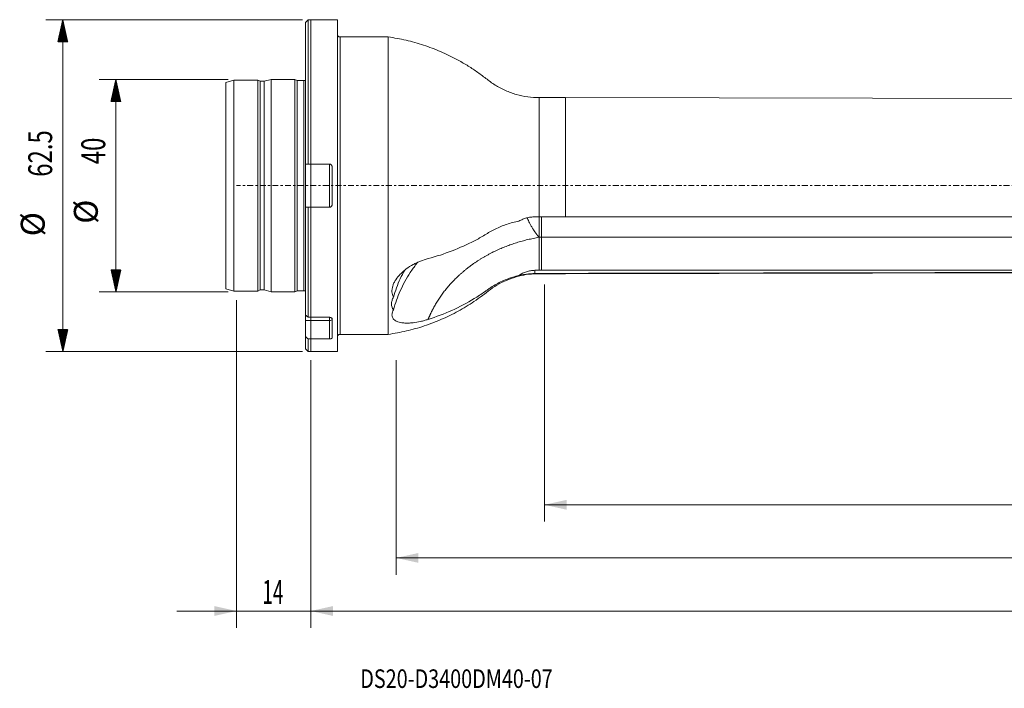
# Model space of a CAD drawing. Units: millimetres. Extents: x -55 to 316, y -95 to 31.
# Drawn here: x -55 to 131, y -95 to 31 of the extents above; entities that cross this region are included whole.
import ezdxf

# ---------------------------------------------------------------- set-up
doc = ezdxf.new("R2010")
doc.units = ezdxf.units.MM
doc.linetypes.add('CENTER', pattern=[47.5, 22, -8.5, 8.5, -8.5])
for name, color, linetype in [('1', 4, 'Continuous'), ('2', 7, 'Continuous'), ('SK1', 4, 'Continuous'), ('SK2', 7, 'Continuous'), ('SK4', 2, 'CENTER'), ('SK6', 5, 'Continuous')]:
    doc.layers.add(name, color=color, linetype=linetype)
doc.styles.add('iso_b_vert', font='simplex.shx')
doc.dimstyles.get("Standard").update_dxf_attribs({"dimtxt": 0.18, "dimasz": 0.18, "dimexe": 0.18, "dimexo": 0.0625, "dimgap": 0.09, "dimtad": 1, "dimzin": 0, "dimdsep": 52, "dimtxsty": 'Standard', "dimcen": 0.09, "dimadec": 0, "dimazin": 0, "dimtfac": 1, "dimtdec": 4, "dimtofl": 0, "dimtmove": 0, "dimatfit": 3, "dimfxl": 1, "dimtolj": 1, "dimtzin": 0, "dimarcsym": 0})

# ---------------------------------------------------------------- blocks, each defined once
blk = doc.blocks.new('_U0')
at = {"layer": '2', "lineweight": 13}
for p, q in [((286, -18.5875), (286, -83.275)), ((0, -32.8375), (0, -83.275)), ((0, -80.1), (286, -80.1))]:
    blk.add_line(p, q, dxfattribs=at)
at = {"layer": '2', "lineweight": 18}
for points in [[(0, -80.1), (4.174997, -79.174425), (4.175003, -81.025575)], [(286, -80.1), (281.825003, -81.025575), (281.824997, -79.174425)]]:
    blk.add_solid(points, dxfattribs=at)
at = {"layer": '2', "lineweight": 18, "insert": (138.869387, -78.772328), "char_height": 4.5, "attachment_point": 7, "line_spacing_factor": 1.084337, "style": 'iso_b_vert'}
blk.add_mtext('\\W0.7138;286', dxfattribs=at)
blk = doc.blocks.new('_U1')
at = {"layer": 'SK2', "lineweight": 13}
for p, q in [((-14, -21.5875), (-14, -83.275)), ((0, -32.8375), (0, -83.275)), ((-25.25, -80.1), (11.25, -80.1))]:
    blk.add_line(p, q, dxfattribs=at)
at = {"layer": 'SK2', "lineweight": 18}
for points in [[(-14, -80.1), (-18.174997, -81.025575), (-18.175003, -79.174425)], [(0, -80.1), (4.174997, -79.174425), (4.175003, -81.025575)]]:
    blk.add_solid(points, dxfattribs=at)
at = {"layer": 'SK2', "lineweight": 18, "insert": (-9.123742, -78.772328), "char_height": 4.5, "attachment_point": 7, "line_spacing_factor": 1.084337, "style": 'iso_b_vert'}
blk.add_mtext('\\W0.5785;14', dxfattribs=at)
blk = doc.blocks.new('_U2')
at = {"layer": 'SK2', "lineweight": 13}
for p, q in [((286, -18.5875), (286, -73.275)), ((16.0963, -32.8375), (16.0963, -73.275)), ((286, -70.1), (16.0963, -70.1))]:
    blk.add_line(p, q, dxfattribs=at)
at = {"layer": 'SK2', "lineweight": 18}
for points in [[(16.0963, -70.1), (20.271297, -69.174425), (20.271303, -71.025575)], [(286, -70.1), (281.825003, -71.025575), (281.824997, -69.174425)]]:
    blk.add_solid(points, dxfattribs=at)
at = {"layer": 'SK2', "lineweight": 18, "insert": (144.324594, -68.772328), "char_height": 4.5, "attachment_point": 7, "line_spacing_factor": 1.084337, "style": 'iso_b_vert'}
blk.add_mtext('\\W0.7555;269.9', dxfattribs=at)
blk = doc.blocks.new('_U3')
at = {"layer": 'SK2', "lineweight": 13}
for p, q in [((44, -18.5875), (44, -63.275)), ((286, -18.5875), (286, -63.275)), ((44, -60.1), (286, -60.1))]:
    blk.add_line(p, q, dxfattribs=at)
at = {"layer": 'SK2', "lineweight": 18}
for points in [[(44, -60.1), (48.174997, -59.174425), (48.175003, -61.025575)], [(286, -60.1), (281.825003, -61.025575), (281.824997, -59.174425)]]:
    blk.add_solid(points, dxfattribs=at)
at = {"layer": 'SK2', "lineweight": 18, "insert": (160.632472, -58.772328), "char_height": 4.5, "attachment_point": 7, "line_spacing_factor": 1.084337, "style": 'iso_b_vert'}
blk.add_mtext('\\W0.7541;242', dxfattribs=at)

msp = doc.modelspace()

# ---------------------------------------------------------------- hatches: boundary and pattern name
at = {"layer": 'SK2', "lineweight": 13}
h = msp.add_hatch(dxfattribs=at)
h.set_pattern_fill('ANSI31', color=256, scale=0.0062, style=0)
h.paths.add_polyline_path([(-46.725, 31.25), (-45.799, 27.075), (-47.651, 27.075)])
h = msp.add_hatch(dxfattribs=at)
h.set_pattern_fill('ANSI31', color=256, scale=0.0062, style=0)
h.paths.add_polyline_path([(-36.725, 20), (-35.799, 15.825), (-37.651, 15.825)])
h = msp.add_hatch(dxfattribs=at)
h.set_pattern_fill('ANSI31', color=256, scale=0.0062, style=0)
h.paths.add_polyline_path([(-36.725, -20), (-37.651, -15.825), (-35.799, -15.825)])
h = msp.add_hatch(dxfattribs=at)
h.set_pattern_fill('ANSI31', color=256, scale=0.0062, style=0)
h.paths.add_polyline_path([(-46.725, -31.25), (-47.651, -27.075), (-45.799, -27.075)])

# ---------------------------------------------------------------- linework, layer by layer
at = {"layer": '1', "lineweight": 13}
for p, q in [((0, 31.25), (0, 4.071)), ((5, 31.25), (0, 31.25)), ((5, -31.25), (5, 31.25)), ((5.5, 28), (5.5, -28)), ((14.596, 28), (5.5, 28)), ((14.596, 28), (14.596, -28)), ((43, 16.575), (43, -5.875)), ((48, 16.575), (43, 16.575)), ((48, 16.575), (48, -5.875)), ((139.8, 16.405), (48, 16.575)), ((0, 4.071), (0, -4.071)), ((0, 4.071), (3.5, 4.071)), ((3.5, -4.071), (3.5, 4.071)), ((4, -3.571), (4, 3.571)), ((3.5, -4.071), (0, -4.071)), ((0, -4.071), (0, -24.797)), ((43, -16.518), (43, -16.575)), ((43, -16.575), (48, -16.575)), ((48, -16.575), (139.8, -16.405)), ((48, -16.518), (48, -16.575)), ((0, -24.797), (0, -25.418)), ((0, -24.797), (3.5, -24.797)), ((0, -25.418), (3.5, -25.418)), ((0, -25.418), (0, -28.868)), ((3.5, -24.797), (3.5, -25.418)), ((3.5, -28.868), (3.5, -25.418)), ((4, -28.672), (4, -25.101)), ((0, -31.25), (0, -28.868)), ((3.5, -28.868), (0, -28.868)), ((5.5, -28), (14.596, -28)), ((0, -31.25), (5, -31.25))]:
    msp.add_line(p, q, dxfattribs=at)
for centre, start, end in [((5.5, 28.5), 180, 270), ((5.5, -28.5), 90, 180)]:
    msp.add_arc(centre, 0.5, start, end, dxfattribs=at)
msp.add_ellipse((3.5, -25.168), major_axis=(-0.5, 0), ratio=0.5, start_param=1.5707963, end_param=3.1415927, dxfattribs=at)
for points, degree, knots in [([(43, 16.575), (42.277, 16.575), (40.837, 16.675), (38.696, 17.124), (36.637, 17.873), (34.698, 18.881), (32.976, 20.197), (31.251, 21.498), (29.431, 22.682), (27.182, 23.98), (24.462, 25.294), (21.249, 26.508), (17.952, 27.427), (15.72, 27.842), (14.596, 28)], 3, [0, 0, 0, 0, 0.0693585, 0.1396778, 0.2102872, 0.2804994, 0.3497605, 0.4192703, 0.4891758, 0.559369, 0.6699642, 0.7805576, 0.8907118, 1, 1, 1, 1]), ([(3.5, 4.071), (3.533, 4.071), (3.566, 4.068), (3.63, 4.055), (3.662, 4.045), (3.722, 4.02), (3.751, 4.005), (3.805, 3.968), (3.831, 3.947), (3.9, 3.878), (3.937, 3.822), (3.987, 3.702), (4, 3.637), (4, 3.571)], 3, [0, 0, 0, 0, 0.125, 0.125, 0.25, 0.25, 0.375, 0.375, 0.5, 0.5, 0.75, 0.75, 1, 1, 1, 1]), ([(4, -3.571), (4, -3.604), (3.997, -3.636), (3.984, -3.7), (3.975, -3.732), (3.95, -3.792), (3.934, -3.821), (3.898, -3.875), (3.877, -3.901), (3.831, -3.947), (3.806, -3.968), (3.752, -4.004), (3.722, -4.02), (3.632, -4.058), (3.566, -4.071), (3.5, -4.071)], 3, [0, 0, 0, 0, 0.125, 0.125, 0.25, 0.25, 0.375, 0.375, 0.5, 0.5, 0.625, 0.625, 0.75, 0.75, 1, 1, 1, 1]), ([(39.212, -6.677), (38.816, -6.756), (38.423, -6.848), (37.644, -7.055), (37.263, -7.17), (36.144, -7.546), (35.429, -7.839), (34.404, -8.338), (34.07, -8.515), (33.58, -8.795), (33.419, -8.891), (33.1, -9.088), (32.941, -9.186), (32.137, -9.668), (31.479, -10.036), (29.465, -11.085), (28.067, -11.713), (25.165, -12.833), (23.66, -13.323), (22.099, -13.742)], 3, [0, 0, 0, 0, 0.0625, 0.0625, 0.125, 0.125, 0.25, 0.25, 0.3125, 0.3125, 0.34375, 0.34375, 0.375, 0.375, 0.5, 0.5, 0.75, 0.75, 1, 1, 1, 1]), ([(39.212, -6.677), (39.325, -6.613), (39.44, -6.551), (39.675, -6.436), (39.794, -6.382), (40.155, -6.233), (40.4, -6.15), (40.9, -6.015), (41.154, -5.964), (41.673, -5.894), (41.934, -5.877), (42.196, -5.876)], 3, [0, 0, 0, 0, 0.125, 0.125, 0.25, 0.25, 0.5, 0.5, 0.75, 0.75, 1, 1, 1, 1]), ([(40.76, -6.053), (40.776, -6.091), (40.846, -6.259), (40.986, -6.576), (41.202, -7.02), (41.464, -7.509), (41.672, -7.863), (41.799, -8.068), (41.829, -8.117), (41.861, -8.168), (41.894, -8.22), (41.928, -8.275), (41.964, -8.331), (42.002, -8.388), (42.04, -8.448), (42.081, -8.509), (42.122, -8.571), (42.166, -8.635), (42.211, -8.701), (42.257, -8.767), (42.305, -8.836), (42.355, -8.905), (42.406, -8.976), (42.458, -9.048), (42.513, -9.12), (42.569, -9.194), (42.626, -9.269), (42.685, -9.345), (42.745, -9.421), (42.807, -9.498), (42.87, -9.575), (42.935, -9.653), (42.978, -9.704), (43, -9.73)], 3, [0, 0, 0, 0, 0.0314374, 0.1369519, 0.2527232, 0.3788639, 0.5153375, 0.5277072, 0.5405723, 0.5539341, 0.5677937, 0.5821525, 0.5970114, 0.6123717, 0.6282342, 0.6445999, 0.6614694, 0.6788437, 0.6967231, 0.7151081, 0.733999, 0.7533959, 0.7732988, 0.7937075, 0.8146215, 0.8360402, 0.8579628, 0.8803882, 0.903315, 0.9267416, 0.9506661, 0.9750864, 1, 1, 1, 1]), ([(43.01, -9.725), (43.01, -9.514), (43.01, -9.294), (43.01, -8.839), (43.01, -8.601), (43.01, -8.118), (43.01, -7.875), (43.01, -7.389), (43.01, -7.142), (43.01, -6.662), (43.01, -6.429), (43.01, -6.093), (43.01, -5.985), (43.01, -5.879)], 3, [0, 0, 0, 0, 0.1824443, 0.1824443, 0.3648886, 0.3648886, 0.5473328, 0.5473328, 0.7297771, 0.7297771, 0.9122214, 0.9122214, 1, 1, 1, 1]), ([(43.45, -5.868), (43.45, -6.194), (43.45, -6.543), (43.45, -7.381), (43.45, -7.878), (43.45, -8.841), (43.45, -9.306), (43.45, -9.725)], 3, [0, 0, 0, 0, 0.2720904, 0.2720904, 0.6360452, 0.6360452, 1, 1, 1, 1]), ([(139.8, -5.869), (135.975, -5.864), (132.15, -5.864), (124.5, -5.865), (120.675, -5.867), (109.2, -5.871), (101.55, -5.873), (86.25, -5.876), (78.6, -5.876), (63.3, -5.875), (55.65, -5.873), (48, -5.875)], 3, [0, 0, 0, 0, 0.125, 0.125, 0.25, 0.25, 0.5, 0.5, 0.75, 0.75, 1, 1, 1, 1]), ([(216.478, -8.941), (215.794, -8.991), (215.11, -9.039), (212.188, -9.232), (209.944, -9.353), (205.445, -9.538), (203.188, -9.602), (199.794, -9.666), (198.66, -9.681), (196.391, -9.704), (195.254, -9.711), (193.547, -9.718), (192.978, -9.72), (191.838, -9.723), (191.268, -9.724), (190.127, -9.725), (189.556, -9.725), (188.415, -9.725), (187.844, -9.725), (184.99, -9.726), (182.707, -9.728), (175.859, -9.728), (171.293, -9.727), (162.161, -9.725), (157.595, -9.724), (148.464, -9.724), (143.898, -9.724), (134.766, -9.724), (130.201, -9.725), (116.503, -9.725), (107.371, -9.726), (79.977, -9.725), (61.713, -9.723), (43.45, -9.725)], 3, [0, 0, 0, 0, 0.012092, 0.012092, 0.0516083, 0.0516083, 0.0911246, 0.0911246, 0.1108828, 0.1108828, 0.130641, 0.130641, 0.14052, 0.14052, 0.1503991, 0.1503991, 0.1602782, 0.1602782, 0.1701573, 0.1701573, 0.2096736, 0.2096736, 0.2887062, 0.2887062, 0.3677389, 0.3677389, 0.4467715, 0.4467715, 0.5258042, 0.5258042, 0.6838694, 0.6838694, 1, 1, 1, 1]), ([(43, -9.73), (38.865, -10.432), (35.178, -12.116), (31.351, -13.864), (28.349, -16.501), (25.367, -19.122), (23.47, -22.382), (22.671, -23.756), (22.099, -25.189)], 2, [0, 0, 0, 0.2904717, 0.2904717, 0.5809434, 0.5809434, 0.871415, 0.871415, 1, 1, 1]), ([(43.45, -15.932), (43.45, -15.058), (43.45, -14.185), (43.45, -12.116), (43.45, -10.92), (43.45, -9.725)], 3, [0, 0, 0, 0, 0.4222884, 0.4222884, 1, 1, 1, 1]), ([(22.102, -13.741), (21.617, -13.872), (21.139, -14.029), (20.432, -14.309), (20.198, -14.41), (19.735, -14.626), (19.504, -14.742), (18.823, -15.112), (18.392, -15.383), (17.783, -15.83), (17.587, -15.986), (17.302, -16.23), (17.209, -16.313), (17.03, -16.48), (16.943, -16.565), (16.522, -16.993), (16.228, -17.351), (15.923, -17.822), (15.865, -17.917), (15.758, -18.108), (15.708, -18.203), (15.571, -18.489), (15.496, -18.678), (15.378, -19.057), (15.335, -19.246), (15.298, -19.528), (15.29, -19.621), (15.284, -19.804), (15.285, -19.894), (15.303, -20.16), (15.333, -20.332), (15.429, -20.664), (15.495, -20.825), (15.578, -20.976)], 3, [0, 0, 0, 0, 0.125, 0.125, 0.1875, 0.1875, 0.25, 0.25, 0.375, 0.375, 0.4375, 0.4375, 0.46875, 0.46875, 0.5, 0.5, 0.625, 0.625, 0.65625, 0.65625, 0.6875, 0.6875, 0.75, 0.75, 0.8125, 0.8125, 0.84375, 0.84375, 0.875, 0.875, 0.9375, 0.9375, 1, 1, 1, 1]), ([(20.106, -14.47), (20.034, -14.559), (19.963, -14.649), (19.687, -15.001), (19.487, -15.268), (19.097, -15.807), (18.908, -16.081), (17.994, -17.463), (17.372, -18.604), (16.326, -20.95), (15.902, -22.155), (15.578, -23.391)], 3, [0, 0, 0, 0, 0.0331626, 0.0331626, 0.1298463, 0.1298463, 0.22653, 0.22653, 0.613265, 0.613265, 1, 1, 1, 1]), ([(235.156, -13.476), (234.704, -13.58), (234.253, -13.683), (233.281, -13.895), (232.76, -14.005), (231.197, -14.317), (230.153, -14.502), (228.054, -14.84), (227, -14.993), (225.407, -15.191), (224.874, -15.252), (223.806, -15.363), (223.27, -15.413), (221.659, -15.55), (220.579, -15.626), (218.409, -15.754), (217.319, -15.807), (215.132, -15.891), (214.035, -15.92), (211.832, -15.964), (210.727, -15.977), (208.509, -15.994), (207.395, -15.999), (205.163, -16.002), (204.044, -15.999), (201.8, -15.99), (200.674, -15.982), (198.421, -15.968), (197.294, -15.962), (195.601, -15.951), (195.037, -15.947), (193.908, -15.939), (193.343, -15.935), (192.213, -15.931), (191.647, -15.931), (190.517, -15.934), (189.951, -15.936), (188.255, -15.941), (187.124, -15.941), (184.862, -15.937), (183.73, -15.935), (181.468, -15.931), (180.336, -15.93), (176.942, -15.927), (174.68, -15.926), (170.155, -15.928), (167.892, -15.931), (161.104, -15.936), (156.579, -15.934), (147.529, -15.932), (143.004, -15.931), (133.953, -15.931), (129.428, -15.932), (115.853, -15.933), (106.802, -15.931), (88.702, -15.93), (79.651, -15.931), (61.551, -15.932), (52.5, -15.932), (43.45, -15.932)], 3, [0, 0, 0, 0, 0.0076229, 0.0076229, 0.016405, 0.016405, 0.0339692, 0.0339692, 0.0515334, 0.0515334, 0.0603155, 0.0603155, 0.0690976, 0.0690976, 0.0866618, 0.0866618, 0.1042259, 0.1042259, 0.1217901, 0.1217901, 0.1393543, 0.1393543, 0.1569185, 0.1569185, 0.1744827, 0.1744827, 0.1920469, 0.1920469, 0.2096111, 0.2096111, 0.2183932, 0.2183932, 0.2271753, 0.2271753, 0.2359574, 0.2359574, 0.2447395, 0.2447395, 0.2623037, 0.2623037, 0.2798679, 0.2798679, 0.2974321, 0.2974321, 0.3325605, 0.3325605, 0.3676889, 0.3676889, 0.4379457, 0.4379457, 0.5082025, 0.5082025, 0.5784593, 0.5784593, 0.7189728, 0.7189728, 0.8594864, 0.8594864, 1, 1, 1, 1]), ([(14.596, -28), (15.741, -27.839), (18.013, -27.415), (21.369, -26.47), (24.635, -25.221), (27.776, -23.683), (30.317, -22.132), (32.325, -20.723), (33.825, -19.492), (35.478, -18.453), (37.258, -17.621), (39.132, -17.017), (41.059, -16.655), (42.352, -16.575), (43, -16.575)], 3, [0, 0, 0, 0, 0.1112789, 0.2234477, 0.3360552, 0.4486399, 0.5607407, 0.6232879, 0.685422, 0.7480374, 0.8112952, 0.8747044, 0.9377667, 1, 1, 1, 1]), ([(15.578, -20.976), (15.903, -19.804), (16.327, -18.656), (17.107, -16.987), (17.385, -16.447), (17.687, -15.914)], 3, [0, 0, 0, 0, 0.6737976, 0.6737976, 1, 1, 1, 1]), ([(42.196, -15.946), (41.922, -15.946), (41.653, -15.969), (41.125, -16.056), (40.865, -16.121), (40.355, -16.29), (40.112, -16.393), (39.764, -16.57), (39.65, -16.633), (39.428, -16.766), (39.319, -16.836), (39.213, -16.91)], 3, [0, 0, 0, 0, 0.25, 0.25, 0.5, 0.5, 0.75, 0.75, 0.875, 0.875, 1, 1, 1, 1]), ([(42.196, -16.539), (41.933, -16.553), (41.674, -16.572), (41.16, -16.619), (40.906, -16.648), (40.529, -16.697), (40.404, -16.714), (40.156, -16.75), (40.033, -16.769), (39.671, -16.828), (39.438, -16.869), (39.213, -16.91)], 3, [0, 0, 0, 0, 0.25, 0.25, 0.5, 0.5, 0.625, 0.625, 0.75, 0.75, 1, 1, 1, 1]), ([(139.8, -16.344), (135.975, -16.351), (132.15, -16.358), (124.5, -16.372), (120.675, -16.38), (109.2, -16.401), (101.55, -16.416), (78.6, -16.46), (63.3, -16.489), (48, -16.518)], 3, [0, 0, 0, 0, 0.125, 0.125, 0.25, 0.25, 0.5, 0.5, 1, 1, 1, 1]), ([(22.099, -25.19), (23.645, -24.704), (25.139, -24.134), (28.028, -22.832), (29.422, -22.099), (31.436, -20.874), (32.094, -20.444), (32.897, -19.881), (33.057, -19.767), (33.374, -19.537), (33.534, -19.424), (34.022, -19.094), (34.356, -18.885), (35.386, -18.294), (36.107, -17.944), (37.057, -17.569), (37.249, -17.496), (37.637, -17.359), (37.831, -17.295), (38.418, -17.111), (38.814, -17.003), (39.213, -16.91)], 3, [0, 0, 0, 0, 0.25, 0.25, 0.5, 0.5, 0.625, 0.625, 0.65625, 0.65625, 0.6875, 0.6875, 0.75, 0.75, 0.875, 0.875, 0.90625, 0.90625, 0.9375, 0.9375, 1, 1, 1, 1]), ([(15.578, -20.976), (15.454, -21.203), (15.36, -21.426), (15.265, -21.755), (15.24, -21.864), (15.216, -22.026), (15.209, -22.08), (15.201, -22.186), (15.199, -22.238), (15.199, -22.496), (15.231, -22.691), (15.327, -22.968), (15.366, -23.058), (15.461, -23.23), (15.516, -23.313), (15.578, -23.391)], 3, [0, 0, 0, 0, 0.25, 0.25, 0.375, 0.375, 0.4375, 0.4375, 0.5, 0.5, 0.75, 0.75, 0.875, 0.875, 1, 1, 1, 1]), ([(15.578, -23.391), (15.495, -23.535), (15.43, -23.676), (15.335, -23.95), (15.304, -24.084), (15.285, -24.279), (15.284, -24.343), (15.29, -24.466), (15.297, -24.526), (15.333, -24.702), (15.375, -24.812), (15.463, -24.967), (15.497, -25.017), (15.572, -25.114), (15.614, -25.16), (15.751, -25.291), (15.857, -25.37), (16.038, -25.476), (16.102, -25.51), (16.237, -25.572), (16.308, -25.602), (16.529, -25.682), (16.687, -25.727), (17.024, -25.8), (17.203, -25.828), (17.487, -25.858), (17.583, -25.866), (17.78, -25.878), (17.88, -25.881), (18.184, -25.887), (18.393, -25.883), (18.824, -25.86), (19.045, -25.84), (19.725, -25.761), (20.189, -25.681), (20.897, -25.524), (21.136, -25.466), (21.618, -25.336), (21.86, -25.265), (22.102, -25.189)], 3, [0, 0, 0, 0, 0.0625, 0.0625, 0.125, 0.125, 0.15625, 0.15625, 0.1875, 0.1875, 0.25, 0.25, 0.28125, 0.28125, 0.3125, 0.3125, 0.375, 0.375, 0.40625, 0.40625, 0.4375, 0.4375, 0.5, 0.5, 0.5625, 0.5625, 0.59375, 0.59375, 0.625, 0.625, 0.6875, 0.6875, 0.75, 0.75, 0.875, 0.875, 0.9375, 0.9375, 1, 1, 1, 1]), ([(3.5, -24.797), (3.533, -24.797), (3.566, -24.799), (3.63, -24.807), (3.662, -24.813), (3.722, -24.828), (3.751, -24.838), (3.805, -24.86), (3.831, -24.873), (3.9, -24.915), (3.937, -24.949), (3.987, -25.022), (4, -25.061), (4, -25.101)], 3, [0, 0, 0, 0, 0.125, 0.125, 0.25, 0.25, 0.375, 0.375, 0.5, 0.5, 0.75, 0.75, 1, 1, 1, 1]), ([(4, -28.672), (4, -28.685), (3.997, -28.698), (3.984, -28.723), (3.975, -28.735), (3.95, -28.759), (3.934, -28.771), (3.898, -28.792), (3.877, -28.802), (3.831, -28.82), (3.806, -28.828), (3.752, -28.842), (3.722, -28.848), (3.632, -28.863), (3.566, -28.868), (3.5, -28.868)], 3, [0, 0, 0, 0, 0.125, 0.125, 0.25, 0.25, 0.375, 0.375, 0.5, 0.5, 0.625, 0.625, 0.75, 0.75, 1, 1, 1, 1])]:
    msp.add_open_spline(points, degree=degree, knots=knots, dxfattribs=at)
for points, degree in [([(43, -5.875), (42.732, -5.875), (42.464, -5.876), (42.196, -5.876)], 3), ([(48, -5.875), (46.333, -5.875), (44.667, -5.875), (43, -5.875)], 3), ([(43.45, -9.725), (43, -9.725)], 1), ([(43.01, -15.942), (43.01, -9.73)], 1), ([(42.196, -15.946), (42.196, -16.144), (42.196, -16.341), (42.196, -16.539)], 3), ([(43.01, -15.946), (42.739, -15.946), (42.467, -15.946), (42.196, -15.946)], 3), ([(43, -16.518), (42.732, -16.518), (42.464, -16.525), (42.196, -16.539)], 3), ([(48, -16.518), (46.333, -16.518), (44.667, -16.518), (43, -16.518)], 3), ([(43.45, -15.932), (43.303, -15.932), (43.157, -15.932), (43.01, -15.932)], 3)]:
    msp.add_open_spline(points, degree=degree, dxfattribs=at)
at = {"layer": '1', "lineweight": 18}
msp.add_point((0, 0), dxfattribs=at)
at = {"layer": 'SK1', "lineweight": 13}
for p, q in [((-0.5, 31.25), (-1, 30.75)), ((-1, 4.071), (-1, 30.75)), ((-0.5, 4.071), (-0.5, 31.25)), ((0, 31.25), (-0.5, 31.25)), ((0, 31.25), (0, 4.071)), ((-14.5, 19.848), (-16, 19.446)), ((-16, -19.446), (-16, 19.446)), ((-14.5, -19.848), (-14.5, 19.848)), ((-10, 19.848), (-14.5, 19.848)), ((-10, -19.848), (-10, 19.848)), ((-9.576, 19.65), (-10, 19.848)), ((-9.576, -19.65), (-9.576, 19.65)), ((-8.797, 19.65), (-9.576, 19.65)), ((-7.5, 19.997), (-8.797, 19.65)), ((-8.797, -19.65), (-8.797, 19.65)), ((-7.5, -19.997), (-7.5, 19.997)), ((-3, 19.997), (-7.5, 19.997)), ((-3, -19.997), (-3, 19.997)), ((-2.576, 19.8), (-3, 19.997)), ((-2.576, -19.8), (-2.576, 19.8)), ((-1.3, 19.8), (-2.576, 19.8)), ((-1.3, -19.8), (-1.3, 19.8)), ((-1, -4.071), (-1, 4.071)), ((-0.5, 4.071), (0, 4.071)), ((0, 4.071), (0, -4.071)), ((-1, -24.36), (-1, -4.071)), ((0, -4.071), (-0.5, -4.071)), ((-0.5, -24.797), (-0.5, -4.071)), ((0, -4.071), (0, -24.797)), ((-16, -19.446), (-14.5, -19.848)), ((-14.5, -19.848), (-10, -19.848)), ((-10, -19.848), (-9.576, -19.65)), ((-9.576, -19.65), (-8.797, -19.65)), ((-8.797, -19.65), (-7.5, -19.997)), ((-7.5, -19.997), (-3, -19.997)), ((-3, -19.997), (-2.576, -19.8)), ((-2.576, -19.8), (-1.3, -19.8)), ((-1, -25.418), (-1, -24.366)), ((-1, -28.431), (-1, -25.418)), ((-1, -25.418), (0, -25.418)), ((-0.5, -24.797), (0, -24.797)), ((0, -24.797), (0, -25.418)), ((0, -25.418), (0, -28.868)), ((-1, -30.75), (-1, -28.431)), ((0, -28.868), (-0.5, -28.868)), ((-0.5, -31.25), (-0.5, -28.868)), ((0, -31.25), (0, -28.868)), ((-1, -30.75), (-0.5, -31.25)), ((-0.5, -31.25), (0, -31.25))]:
    msp.add_line(p, q, dxfattribs=at)
for centre, start, end in [((-1.3, 20.4), 270, 300.00093), ((-1.3, -20.4), 59.99907, 90)]:
    msp.add_arc(centre, 0.6, start, end, dxfattribs=at)
for points in [[(-1, 4.071), (-0.833, 4.071), (-0.667, 4.071), (-0.5, 4.071)], [(-0.5, -4.071), (-0.667, -4.071), (-0.833, -4.071), (-1, -4.071)], [(-1, -24.36), (-0.833, -24.506), (-0.667, -24.652), (-0.5, -24.797)], [(-0.5, -28.868), (-0.667, -28.723), (-0.833, -28.577), (-1, -28.431)]]:
    msp.add_open_spline(points, degree=3, dxfattribs=at)
at = {"layer": 'SK2', "lineweight": 13}
for p, q in [((-1.587, 31.25), (-49.9, 31.25)), ((-46.725, -31.25), (-46.725, 31.25)), ((-15.588, 20), (-39.9, 20)), ((-36.725, 20), (-36.725, -20)), ((-15.588, -20), (-39.9, -20)), ((-1.587, -31.25), (-49.9, -31.25))]:
    msp.add_line(p, q, dxfattribs=at)
at = {"layer": 'SK4', "lineweight": 13, "ltscale": 0.05}
msp.add_line((286, 0), (-14, 0), dxfattribs=at)

# ---------------------------------------------------------------- texts
at = {"layer": 'SK2', "lineweight": 18, "char_height": 4.5, "attachment_point": 7, "rotation": 90, "line_spacing_factor": 1.084337, "style": 'iso_b_vert'}
for s, insert in [('\\W0.7346;62.5', (-48.737, 1.673)), ('\\W0.7361;40', (-38.737, 4.029)), ('%%c', (-38.737, -7.186)), ('%%c', (-48.737, -9.542))]:
    msp.add_mtext(s, dxfattribs=dict(at, insert=insert))
at = {"layer": 'SK6', "lineweight": 18, "insert": (9.309, -94.593), "char_height": 3.5, "attachment_point": 7, "line_spacing_factor": 1.084337, "style": 'iso_b_vert'}
msp.add_mtext('\\W0.7816;DS20-D3400DM40-07', dxfattribs=at)

# ---------------------------------------------------------------- dimensions: what is measured, and where the dimension line sits
at = {"layer": '2', "lineweight": 18}
dim = msp.add_linear_dim(base=(286, -80.1), p1=(0, -31.25), p2=(286, -17), dimstyle='Standard', override={"dimtxt": 4.5, "dimasz": 4.175, "dimexe": 3.175, "dimexo": 1.5875, "dimgap": 2.25, "dimtad": 1, "dimtih": 1, "dimtoh": 0, "dimdec": 1, "dimlfac": 1, "dimzin": 8, "dimdsep": 46, "dimlunit": 2, "dimpost": '<>', "dimtxsty": 'iso_b_vert', "dimsah": 1, "dimse1": 0, "dimse2": 0, "dimsd1": 0, "dimsd2": 0, "dimclrd": 9, "dimclre": 150, "dimclrt": 43, "dimtol": 0, "dimtm": -0.1, "dimtfac": 0.777778, "dimtdec": 2, "dimtofl": 1, "dimtmove": 0, "dimtzin": 8, "dimlwd": 13, "dimlwe": 13}, dxfattribs=at)
dim.commit()
dim.dimension.update_dxf_attribs({"geometry": '_U0', "text_midpoint": (143, -80.1)})
at = {"layer": 'SK2', "lineweight": 18}
for base, p1, p2, picture, middle in [((16.096, -70.1), (286, -17), (16.096, -31.25), '_U2', (151.048, -70.1)), ((286, -60.1), (44, -17), (286, -17), '_U3', (165, -60.1)), ((0, -80.1), (-14, -20), (0, -31.25), '_U1', (-7, -80.1))]:
    dim = msp.add_linear_dim(base=base, p1=p1, p2=p2, dimstyle='Standard', override={"dimtxt": 4.5, "dimasz": 4.175, "dimexe": 3.175, "dimexo": 1.5875, "dimgap": 2.25, "dimtad": 1, "dimtih": 1, "dimtoh": 0, "dimdec": 1, "dimlfac": 1, "dimzin": 8, "dimdsep": 46, "dimlunit": 2, "dimpost": '<>', "dimtxsty": 'iso_b_vert', "dimsah": 1, "dimse1": 0, "dimse2": 0, "dimsd1": 0, "dimsd2": 0, "dimclrd": 9, "dimclre": 150, "dimclrt": 43, "dimtol": 0, "dimtm": -0.1, "dimtfac": 0.777778, "dimtdec": 2, "dimtofl": 1, "dimtmove": 0, "dimtzin": 8, "dimlwd": 13, "dimlwe": 13}, dxfattribs=at)
    dim.commit()
    dim.dimension.update_dxf_attribs({"geometry": picture, "text_midpoint": middle})

doc.saveas('drawing.dxf')
